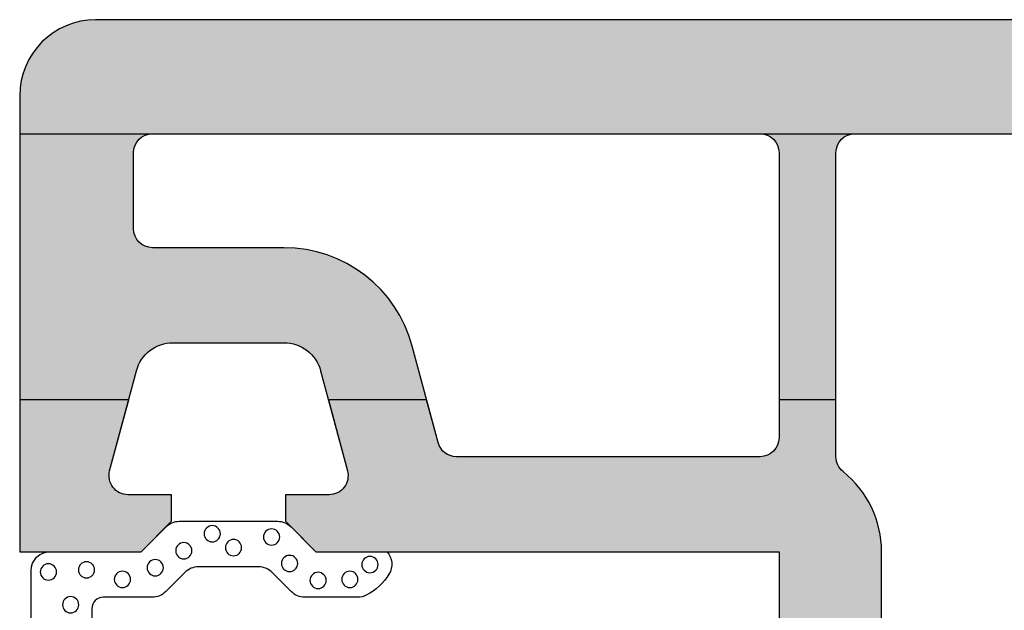
# Model space of a CAD drawing. Extents: x 0 to 382, y 0 to 284.
# Drawn here: x 206 to 232, y 166 to 181 of the extents above; entities that cross this region are included whole.
import ezdxf

# ---------------------------------------------------------------- set-up
doc = ezdxf.new("R2010")
doc.units = 0
doc.header["$LTSCALE"] = 25
doc.header["$MEASUREMENT"] = 0
doc.layers.add('DICHTUNG', color=3, linetype='CONTINUOUS')
doc.layers.add('PROFIL', color=7, linetype='CONTINUOUS')

# ---------------------------------------------------------------- blocks, each defined once
blk = doc.blocks.new('520500')
at = {"layer": 'PROFIL'}
blk.add_lwpolyline([(-17.5, 66.38553164825501), (-17.5, -4.5, 0.4142135623730951), (-15.5, -6.5), (-3.5, -6.5), (-3.5, -3.30000000000004), (-4.299999999999955, -2.5), (-5, -2.5), (-5, -3.648387313549989, -0.4931454260320536), (-5.629409522552351, -4.131350226694224), (-8.258819045098562, -3.426802068550359, -0.3394542588626888), (-9, -2.460876242253818), (-9, 0.460876242300003, -0.3394542588611696), (-8.258819045110158, 1.426802068587023), (-5.629409522556898, 2.13135022674814, -0.4931454260337597), (-5, 1.648387313603223), (-5, 0.5000000000000284), (-4.299999999999955, 0.5), (-3.5, 1.30000000000004), (-3.5, 13.5), (5, 13.5)], format="xyb", dxfattribs=at)
for points in [[(3.431967970147753, 26.70000000000002, -0.5424842428084249), (3.889036470833844, 25.99729729731487, 0.05767457174128025), (3.670050089020833, 25.29485333805997), (2.026412407799626, 16.60705416594874, -0.3604504177069106), (1.535127284949112, 16.20000000000002), (-3.5, 16.20000000000002, 0.2277350772906778), (-5.607686824448592, 15.18750000001359, -0.2277350772906762), (-5.997999199380047, 15), (-14, 15, -0.4142135623730951), (-14.5, 15.5), (-14.5, 26.20000000000002, -0.4142135623730951), (-14, 26.70000000000002)], [(-6, 13), (-6, 5.003904752599993, -0.3394542588671073), (-6.370590477455153, 4.520941839453741), (-8.905866657825982, 3.841616634369842, 0.3394556944824481), (-11.49999999995362, 0.4608582203853473, -1.287279617256991e-06), (-11.5, 0.460876242300003), (-11.5, -3, -0.4142135623730951), (-12, -3.5), (-14, -3.5, -0.4142135623730951), (-14.5, -3), (-14.5, 13, -0.4142135623730951), (-14, 13.5), (-6.5, 13.5, -0.4142135623730951)]]:
    blk.add_lwpolyline(points, format="xyb", close=True, dxfattribs=at)
blk = doc.blocks.new('5205')
at = {"layer": 'PROFIL'}
for points in [[(-14, 72.88553164825501), (-14, 2, 0.4142135623730951), (-12, 0), (-11, 0), (-11, 69.4311378995375, -0.7980141493131551)], [(5.035127284949112, 22.70000000000002), (0, 22.70000000000002, 0.2277350772906778), (-2.107686824448592, 21.68750000001359, -0.2277350772906762), (-2.497999199380047, 21.5), (-4, 21.5), (-4, 20), (-3, 20, -0.4142135623730951), (-2.5, 19.5), (-2.5, 11.50390475259999, -0.3394542588671073), (-2.870590477455153, 11.02094183945374), (-4, 10.71831746998001), (-4, 8.130127018932058), (-2.129409522556898, 8.63135022674814, -0.4931454260337597), (-1.5, 8.148387313603223), (-1.5, 7.000000000000028), (-0.7999999999999545, 7), (0, 7.80000000000004), (0, 20), (8.5, 20)]]:
    blk.add_lwpolyline(points, format="xyb", dxfattribs=at)
blk.add_lwpolyline([(-4, 0), (0, 0), (0, 3.19999999999996), (-0.7999999999999545, 4), (-1.5, 4), (-1.5, 2.851612686450011, -0.4931454260320536), (-2.129409522552351, 2.368649773305776), (-4, 2.869872981112138)], format="xyb", close=True, dxfattribs=at)
blk = doc.blocks.new('503500')
at = {"layer": 'DICHTUNG'}
blk.add_lwpolyline([(-0.5910864236306992, 9.72659015930796, 0.1382808634909408), (-1.144998098954431, 9.129957806663072, 0.1189224316802642), (-1.200001402183986, 8.901970687090255), (-1.200000129483897, 7.510149248878733, 0.1989021344256064), (-1.053567219484009, 7.156609870890264), (-0.5464349099587196, 6.649438258520718, -0.1989022969671247), (-0.400001999983985, 6.295898567890276), (-0.400001999983985, 4.704282822190237, -0.198917727772061), (-0.5464559016839843, 4.350722139490273), (-1.053543098294654, 3.843655860315764, 0.198917727772061), (-1.199996999984009, 3.490095177590263), (-1.199996999984009, 2.199997999790241, -0.414213562373095), (-1.499999999984013, 1.899994999790266), (-2.049999999983996, 1.899994999790266, -0.414213562373095), (-2.299999999983996, 2.149994999790266), (-2.299999999983996, 6.200003999790255, 0.9999999999999999), (-3.499999999984013, 6.200003999790255), (-3.499999999984013, 1.800003999790249, 0.414213562373095), (-1.999999999984013, 0.3000039997902491), (-0.5000009999840103, 0.3000039997902491, 0.4142118051379606), (0, 0.7999999999999972), (2.00001598216204e-06, 3.200134999790265), (0.6535488774160143, 3.853654101390248, 0.1989178901911714), (0.800003000015991, 4.207215005090262), (0.800003000015991, 6.792912384090243, 0.1989024593993361), (0.6535698690780265, 7.146452295700897), (-3.000183980361726e-06, 7.800074999890256), (-4.999984000164659e-06, 9.674542999790248, 0.3288994218012898), (-0.5910824272780246, 9.72658315055763)], format="xyb", dxfattribs=at)
for centre in [(-0.3384231416432613, 9.22514491871965), (-0.7285789545290982, 8.69583351755631), (-0.7564474828775474, 7.86007826419177), (-0.310554613294812, 7.107898925114966), (0.3861520247635326, 6.634304022240883), (-2.85914898799831, 6.217602071188438), (0.1074691306073419, 5.631398107154723), (-3.055359124654956, 5.379560754416914), (0.4710181737892896, 5.071104066977725), (-2.85914898799831, 4.407790050348197), (0.02386474022614493, 4.322048339867365), (-0.4220281293565904, 3.56986861183924), (-2.61834620420143, 3.257712385200264), (-0.7285789545290982, 2.706255109330129), (-2.992929003785434, 2.250280022191831), (-0.4777645887213566, 1.759066081484491), (-2.540017766544338, 1.452622618234614), (-1.397418258903258, 1.34118845480225), (-2.066256965945172, 0.7283015283024383), (-0.5335010480862366, 0.7561597774470101)]:
    blk.add_circle(centre, 0.213967953209135, dxfattribs=at)

msp = doc.modelspace()

# ---------------------------------------------------------------- hatches: boundary and pattern name
at = {"layer": 'PROFIL'}
h = msp.add_hatch(color=256, dxfattribs=at)
edge = h.paths.add_edge_path()
edge.add_line((239.0030208973747, 171.4179042464451), (239.0030208973747, 160.4859362762973))
edge.add_arc((238.5030208973781, 160.4859362762973), 0.4999999999966178, -113.91653442024949, 6.480149750132114e-12, ccw=False)
edge.add_arc((237.003020897513, 157.1036293712901), 3.199999999902634, 66.08346557973735, 79.28687697713195)
edge.add_line((237.5978742354347, 160.2478541574242), (228.9100750633235, 161.8914918386454))
edge.add_arc((229.0030208973769, 162.3827769614959), 0.5000000000021279, 180, 259.2868769771403, ccw=False)
edge.add_line((228.5030208973747, 162.3827769614959), (228.5030208973747, 167.4179042464451))
edge.add_arc((225.8030208973747, 167.4179042464451), 2.700000000000017, 0, 51.31781254614138)
edge.add_arc((227.8030208974177, 169.9159034458251), 0.5000000000429954, 179.9999999999967, 231.3178125461371, ccw=False)
edge.add_line((227.3030208973747, 169.9159034458251), (227.3030208973747, 171.4179042464451))
edge.add_line((227.3030208973747, 171.4179042464451), (225.8030208973747, 171.4179042464451))
edge.add_line((225.8030208973747, 171.4179042464451), (225.8030208973747, 170.4179042464451))
edge.add_arc((225.3030208973747, 170.4179042464451), 0.5, -90, 0, ccw=False)
edge.add_line((225.3030208973747, 169.9179042464451), (217.3069256499747, 169.9179042464451))
edge.add_arc((217.3069256499747, 170.417904246445), 0.4999999999999716, 194.9999999992369, 270.00000000000324, ccw=False)
edge.add_line((216.8239627368285, 170.2884947239002), (216.5213383673547, 171.4179042464451))
edge.add_line((216.5213383673547, 171.4179042464451), (213.9331479163068, 171.4179042464451))
edge.add_line((213.9331479163068, 171.4179042464451), (214.4343711241229, 169.547313769002))
edge.add_arc((213.9514082109779, 169.4179042464465), 0.5000000000014535, -90, 15.00000000045219, ccw=False)
edge.add_line((213.9514082109779, 168.9179042464451), (212.8030208973748, 168.9179042464451))
edge.add_line((212.8030208973748, 168.9179042464451), (212.8030208973747, 168.217904246445))
edge.add_line((212.8030208973747, 168.217904246445), (213.6030208973748, 167.4179042464451))
edge.add_line((213.6030208973748, 167.4179042464451), (225.8030208973747, 167.4179042464451))
edge.add_line((225.8030208973747, 167.4179042464451), (225.8030208973747, 158.9179042464451))
edge.add_line((225.8030208973747, 158.9179042464451), (228.1030208973747, 158.9179042464451))
edge.add_line((228.1030208973747, 158.9179042464451), (228.1030208973747, 157.0179042464452))
edge.add_line((228.1030208973747, 157.0179042464452), (230.1030208973747, 157.0179042464452))
edge.add_line((230.1030208973747, 157.0179042464452), (230.1030208973747, 158.3144401820451))
edge.add_arc((230.6030208973746, 158.314440182045), 0.4999999999999432, 79.28687697738428, 179.9999999999935, ccw=False)
edge.add_line((230.6959667314256, 158.8057253048938), (237.0959667314442, 157.5949144941008))
edge.add_arc((237.0030208973976, 157.1036293712744), 0.4999999999771836, 0, 79.28687697739173, ccw=False)
edge.add_line((237.5030208973747, 157.1036293712744), (237.5030208973747, 151.9179042464451))
edge.add_line((237.5030208973747, 151.9179042464451), (238.1494675068077, 151.271457637062))
edge.add_arc((237.7959141162247, 150.9179042464518), 0.500000000004747, -45.000000001621174, 45.000000002210925, ccw=False)
edge.add_line((238.1494675068114, 150.5643508558451), (237.5030208973747, 149.9179042464451))
edge.add_line((237.5030208973747, 149.9179042464451), (237.5030208973747, 144.7321791216951))
edge.add_arc((237.0030208973746, 144.732179121695), 0.5000000000001137, -79.2868769772059, 6.480149750132114e-12, ccw=False)
edge.add_line((237.0959667314271, 144.2408939988464), (230.695966731456, 143.0300831880416))
edge.add_arc((230.6030208973991, 143.5213683109141), 0.5000000000243927, 179.9999999999935, 280.7131230227847, ccw=False)
edge.add_line((230.1030208973747, 143.5213683109142), (230.1030208973747, 144.8179042464449))
edge.add_line((230.1030208973747, 144.8179042464449), (228.1030208973747, 144.8179042464452))
edge.add_line((228.1030208973747, 144.8179042464452), (228.1030208973747, 142.9179042464451))
edge.add_line((228.1030208973747, 142.9179042464451), (225.8030208973747, 142.9179042464451))
edge.add_line((225.8030208973747, 142.9179042464451), (225.8030208973747, 127.4179042464451))
edge.add_line((225.8030208973747, 127.4179042464451), (237.2677988375247, 125.3963545677951))
edge.add_line((237.2677988375247, 125.3963545677951), (235.2030208973747, 113.6864169742954))
edge.add_line((235.2030208973747, 113.6864169742954), (235.2030208973747, 112.4179042464451))
edge.add_arc((236.2030208973748, 112.4179042464451), 1.000000000000028, 180.0000000000008, 270)
edge.add_line((236.2030208973748, 111.4179042464451), (266.3030208973748, 111.4179042464451))
edge.add_arc((266.3030208973748, 111.9179042464451), 0.5, 270, 360)
edge.add_line((266.8030208973748, 111.9179042464451), (266.8030208973748, 115.9179042464451))
edge.add_arc((266.3030208973748, 115.917904246483), 0.4999999999999432, 359.9999999956536, 460.0000000009841)
edge.add_line((266.2161968085329, 116.4103081229876), (263.8030208973748, 115.9848001006452))
edge.add_line((263.8030208973748, 115.9848001006452), (263.8030208973748, 114.4179042464451))
edge.add_line((263.8030208973748, 114.4179042464451), (259.8030208973748, 114.4179042464451))
edge.add_arc((259.8030208973748, 115.4179042464451), 1, 180, 270, ccw=False)
edge.add_line((258.8030208973748, 115.4179042464451), (258.8030208973748, 121.9179042464451))
edge.add_arc((259.8030208973748, 121.9179042464451), 1, 90, 180, ccw=False)
edge.add_line((259.8030208973748, 122.9179042464451), (262.1030208973747, 122.9179042464451))
edge.add_line((262.1030208973747, 122.9179042464451), (262.1030208973747, 121.4179042464451))
edge.add_line((262.1030208973747, 121.4179042464451), (266.8030208973748, 121.4179042464451))
edge.add_line((266.8030208973748, 121.4179042464451), (266.8030208973748, 125.9179042464489))
edge.add_arc((266.3030208973725, 125.917904246449), 0.5000000000022737, 359.9999999999984, 480.0000000002224)
edge.add_line((266.0530208973697, 126.3509169483421), (264.5530208973764, 125.4848915445537))
edge.add_arc((264.3030208973748, 125.917904246445), 0.4999999999999876, 179.9999999999918, 300.0000000002114, ccw=False)
edge.add_line((263.8030208973748, 125.9179042464451), (263.8030208973748, 154.4179042464451))
edge.add_line((263.8030208973748, 154.4179042464451), (262.4383333400273, 162.1574319799307))
edge.add_line((262.4383333400273, 162.1574319799307), (260.2067886444155, 164.3889766755424))
edge.add_arc((263.9155449695661, 162.4179042464079), 4.200000000028424, 152.0109403741383, 154.8156634656892)
edge.add_arc((259.6623109059248, 164.417904246445), 0.4999999999999615, 269.99999999999346, 334.81566346567325, ccw=False)
edge.add_line((259.6623109059248, 163.9179042464451), (240.7030208973747, 163.9179042464451))
edge.add_arc((240.7030208973747, 164.4179042464451), 0.5, 180, 270, ccw=False)
edge.add_line((240.2030208973747, 164.4179042464451), (240.2030208973747, 171.4179042464451))
edge.add_line((240.2030208973747, 171.4179042464451), (239.0030208973747, 171.4179042464451))
edge = h.paths.add_edge_path()
edge.add_line((263.3030208973747, 168.3638122344486), (263.3030208973747, 169.9912963001073))
edge.add_arc((263.8030208973694, 169.9912963001073), 0.4999999999946567, 115.63855023859719, 179.9999999999967, ccw=False)
edge.add_line((263.5866746825407, 170.4420671014287), (278.7180101434866, 177.7043102251679))
edge.add_arc((278.9343563583208, 177.2535394238352), 0.5000000000072322, 50.00000000095389, 115.63855023861191, ccw=False)
edge.add_line((279.2557501631624, 177.6365616454055), (280.8139026611667, 176.3291164590556))
edge.add_arc((280.4925088563256, 175.9460942374858), 0.5000000000065514, 14.999999999996078, 50.000000000949115, ccw=False)
edge.add_line((280.9754717694764, 176.0755037600387), (281.9208474283193, 172.5473137689963))
edge.add_arc((281.4378845151747, 172.4179042464451), 0.5000000000000481, -90, 14.999999999989711, ccw=False)
edge.add_line((281.4378845151747, 171.9179042464451), (279.4584811611247, 171.9179042464451))
edge.add_arc((279.4584811610806, 168.9179042464451), 3, 89.99999999915755, 165.0000000005496)
edge.add_line((276.5607036822059, 169.6943613817249), (275.782079057971, 166.7884947239002))
edge.add_arc((275.2991161448248, 166.9179042464451), 0.4999999999999377, 269.99999999999346, 345.00000000076227, ccw=False)
edge.add_line((275.2991161448247, 166.4179042464451), (265.2489288853783, 166.4179042464451))
edge.add_line((265.2489288853783, 166.4179042464451), (267.7489288853783, 163.9179042464451))
edge.add_line((267.7489288853783, 163.9179042464451), (279.0030208973748, 163.9179042464451))
edge.add_line((279.0030208973748, 163.9179042464451), (279.8030208973747, 164.717904246445))
edge.add_line((279.8030208973747, 164.717904246445), (279.8030208973747, 165.4179042464451))
edge.add_line((279.8030208973747, 165.4179042464451), (278.6546335838248, 165.4179042464451))
edge.add_arc((278.6546335838247, 165.9179042464451), 0.4999999999999716, 164.9999999998664, 270.0000000000065, ccw=False)
edge.add_line((278.1716706706805, 166.0473137689974), (278.8762188288243, 168.6767232915437))
edge.add_arc((279.8421446551209, 168.4179042464366), 1.000000000008433, 90, 164.9999999998636, ccw=False)
edge.add_line((279.8421446551209, 169.4179042464451), (282.7638971396748, 169.4179042464451))
edge.add_arc((282.7638971396747, 168.4179042464451), 0.9999999999999432, 15.000000000450427, 89.99999999999682, ccw=False)
edge.add_line((283.7298229659617, 168.6767232915552), (284.4343711241229, 166.047313769002))
edge.add_arc((283.951408210978, 165.9179042464465), 0.500000000001426, -90, 15.000000000453099, ccw=False)
edge.add_line((283.951408210978, 165.4179042464451), (282.8030208973747, 165.4179042464451))
edge.add_line((282.8030208973747, 165.4179042464451), (282.8030208973747, 164.717904246445))
edge.add_line((282.8030208973747, 164.717904246445), (283.6030208973747, 163.9179042464451))
edge.add_line((283.6030208973747, 163.9179042464451), (286.8030208973747, 163.9179042464451))
edge.add_line((286.8030208973747, 163.9179042464451), (286.8030208973747, 165.9179042464451))
edge.add_line((286.8030208973747, 165.9179042464451), (283.7508412511136, 177.3087937601368))
edge.add_arc((281.8189895985527, 176.7911556699371), 1.999999999981924, 14.99999999998064, 50.00000000012441)
edge.add_line((283.1045648179108, 178.323244556164), (279.9741277649753, 180.9499931326946))
edge.add_arc((278.6885525456297, 179.4179042464828), 1.999999999962271, 50.00000000012217, 90)
edge.add_line((278.6885525456297, 181.4179042464451), (207.8030208973747, 181.4179042464451))
edge.add_arc((207.8030208973747, 179.4179042464451), 2, 90, 180)
edge.add_line((205.8030208973747, 179.4179042464451), (205.8030208973747, 178.4179042464451))
edge.add_line((205.8030208973747, 178.4179042464451), (275.2341587969122, 178.4179042464451))
edge.add_arc((275.2341587969122, 177.9179042464617), 0.4999999999833733, -64.36144976125462, 90, ccw=False)
edge.add_line((275.4505050117372, 177.467133445151), (262.9808785134177, 171.4823702676156))
edge.add_arc((262.7645322985741, 171.933141068965), 0.5000000000263314, 262.45294282344236, 295.6385502387536, ccw=False)
edge.add_line((262.6988620863629, 171.4374724061927), (245.3151445911088, 173.7406085587768))
edge.add_line((245.3151445911088, 173.7406085587768), (244.879800255104, 172.5878004673666))
edge.add_line((244.879800255104, 172.5878004673666), (261.6686911095778, 170.3634717816513))
edge.add_arc((261.6030208973748, 169.8678031189045), 0.4999999999999585, 0, 82.45294282398811, ccw=False)
edge.add_line((262.1030208973747, 169.8678031189045), (262.1030208973747, 169.5638122344486))
edge.add_line((262.1030208973747, 169.5638122344486), (263.3030208973747, 168.3638122344486))
edge = h.paths.add_edge_path(flags=16)
edge.add_arc((255.6030208973747, 123.9179042464451), 0.5, 0, 90, ccw=False)
edge.add_line((256.1030208973747, 123.9179042464451), (256.1030208973747, 118.3290030170452))
edge.add_arc((255.6030208973748, 118.3290030170452), 0.4999999999999716, 254.04283287291162, 359.99999999999835, ccw=False)
edge.add_line((255.465561565387, 117.8482692736389), (239.9174496271993, 122.2940422405023))
edge.add_arc((240.0549089591902, 122.7747759839192), 0.5000000000110695, 169.9999999997407, 254.0428328729061, ccw=False)
edge.add_line((239.5625050826736, 122.8616000727569), (239.7640694377739, 124.0047283352906))
edge.add_arc((240.2564733142679, 123.917904246457), 0.4999999999880744, 89.99999999999682, 169.9999999997407, ccw=False)
edge.add_line((240.2564733142679, 124.4179042464451), (255.6030208973747, 124.4179042464451))
edge = h.paths.add_edge_path(flags=16)
edge.add_arc((255.6030208973747, 116.0408341187951), 0.5000000000000564, -1.1425527191022411e-11, 74.0428328728297, ccw=False)
edge.add_line((256.1030208973747, 116.040834118795), (256.1030208973747, 114.9179042464451))
edge.add_arc((255.6030208973747, 114.9179042464451), 0.5, -90, 0, ccw=False)
edge.add_line((255.6030208973747, 114.4179042464451), (238.6695304879247, 114.4179042464451))
edge.add_arc((238.6695304879247, 114.9179042464451), 0.5, 170.0000000002065, 269.99999999999676, ccw=False)
edge.add_line((238.1771266114183, 115.0047283352768), (239.1784048585267, 120.6832594546063))
edge.add_arc((239.6708087350462, 120.5964353657725), 0.5000000000132134, 74.04283287285023, 170.0000000002271, ccw=False)
edge.add_line((239.8082680670381, 121.0771691091914), (255.7404802293632, 116.5215678622013))
edge = h.paths.add_edge_path(flags=16)
edge.add_arc((263.9155449695667, 162.4179042464561), 4.199999999992511, 182.4388546910652, 189.9999999997331)
edge.add_line((259.7793524069194, 161.6885819002756), (261.1030208973747, 154.1816848549452))
edge.add_line((261.1030208973747, 154.1816848549452), (261.1030208973747, 126.1179042464451))
edge.add_arc((260.6030208973747, 126.1179042464451), 0.5, -90, 0, ccw=False)
edge.add_line((260.6030208973747, 125.6179042464451), (240.0485158755247, 125.6179042464451))
edge.add_line((240.0485158755247, 125.6179042464451), (240.2030208973747, 126.494145767895))
edge.add_line((240.2030208973747, 126.494145767895), (240.2030208973747, 147.534240752495))
edge.add_arc((240.7030208973748, 147.5342407524951), 0.5000000000000853, 105.0000000001641, 180.0000000000098, ccw=False)
edge.add_line((240.5736113748221, 148.0172036656393), (241.8324304199483, 148.3545032122016))
edge.add_arc((241.7030208974032, 148.8374661253183), 0.4999999999715148, 285.0000000001442, 359.999999999987)
edge.add_line((242.2030208973747, 148.8374661253181), (242.2030208973747, 149.9179042464451))
edge.add_line((242.2030208973747, 149.9179042464451), (241.2030208973747, 149.9179042464451))
edge.add_line((241.2030208973747, 149.9179042464451), (241.2030208973747, 151.9179042464451))
edge.add_line((241.2030208973747, 151.9179042464451), (242.2030208973747, 151.9179042464451))
edge.add_line((242.2030208973747, 151.9179042464451), (242.2030208973747, 152.998342367597))
edge.add_arc((241.7030208973706, 152.998342367597), 0.5000000000041496, 3.256887993791612e-12, 74.99999999985003)
edge.add_line((241.8324304199242, 153.4813052807452), (240.5736113748221, 153.8186048273008))
edge.add_arc((240.7030208973748, 154.3015677404451), 0.5000000000001011, 179.9999999999935, 254.9999999998367, ccw=False)
edge.add_line((240.2030208973747, 154.3015677404451), (240.2030208973747, 162.217904246445))
edge.add_arc((240.7030208973747, 162.217904246445), 0.5, 90, 180, ccw=False)
edge.add_line((240.7030208973747, 162.717904246445), (259.219802216827, 162.717904246445))
edge.add_arc((259.2198022168271, 162.217904246447), 0.4999999999980105, 2.4388546910689115, 90.00000000000648, ccw=False)
edge = h.paths.add_edge_path(flags=17)
edge.add_line((205.8030208973747, 171.4179042464451), (205.8030208973747, 167.4179042464451))
edge.add_line((205.8030208973747, 167.4179042464451), (209.0030208973747, 167.4179042464451))
edge.add_line((209.0030208973747, 167.4179042464451), (209.8030208973747, 168.217904246445))
edge.add_line((209.8030208973747, 168.217904246445), (209.8030208973747, 168.9179042464451))
edge.add_line((209.8030208973747, 168.9179042464451), (208.6546335838247, 168.9179042464451))
edge.add_arc((208.6546335838247, 169.417904246445), 0.4999999999999716, 164.9999999998656, 270.0000000000065, ccw=False)
edge.add_line((208.1716706706805, 169.5473137689974), (208.6728938784869, 171.4179042464451))
edge.add_line((208.6728938784869, 171.4179042464451), (205.8030208973747, 171.4179042464451))
edge = h.paths.add_edge_path(flags=16)
edge.add_line((239.0030208973747, 141.3498722166451), (239.0030208973747, 128.427916749484))
edge.add_arc((238.503020897394, 128.4279167494841), 0.4999999999807017, 259.9999999998827, 359.9999999999902, ccw=False)
edge.add_line((238.4161968085629, 127.9355128729972), (228.9161968085511, 129.6106191897491))
edge.add_arc((229.0030208973879, 130.103023066268), 0.5000000000131365, 179.9999999999967, 259.9999999998833, ccw=False)
edge.add_line((228.5030208973747, 130.103023066268), (228.5030208973747, 139.4530315314451))
edge.add_arc((229.0030208973746, 139.453031531445), 0.4999999999998863, 100.71312302285509, 179.9999999999902, ccw=False)
edge.add_line((228.9100750633217, 139.9443166542933), (237.5978742354057, 141.5879543355105))
edge.add_arc((237.0030208974855, 144.7321791216414), 3.199999999899229, 280.7131230228526, 293.9165344206672)
edge.add_arc((238.5030208973748, 141.3498722166451), 0.499999999999931, 3.183231456205249e-12, 113.91653442069719, ccw=False)
h = msp.add_hatch(color=0, dxfattribs=at)
edge = h.paths.add_edge_path(flags=16)
edge.add_arc((240.703020897381, 174.8560293695978), 0.5000000000063045, 179.9999999999967, 262.45294282343394, ccw=False)
edge.add_line((240.2030208973747, 174.8560293695978), (240.2030208973747, 177.9179042464451))
edge.add_arc((240.7030208973747, 177.9179042464451), 0.5, 90, 180, ccw=False)
edge.add_line((240.7030208973747, 178.4179042464451), (275.2341587969122, 178.4179042464451))
edge.add_arc((275.2341587969122, 177.9179042464617), 0.4999999999834017, -64.3614497612532, 90, ccw=False)
edge.add_line((275.4505050117372, 177.467133445151), (262.9808785134177, 171.4823702676156))
edge.add_arc((262.7645322985741, 171.933141068965), 0.5000000000263314, 262.45294282344236, 295.6385502387536, ccw=False)
edge.add_line((262.6988620863629, 171.4374724061927), (240.6373506851724, 174.3603607068454))
edge = h.paths.add_edge_path(flags=16)
edge.add_line((263.3030208973747, 166.9179042464451), (263.3030208973747, 169.9912963001073))
edge.add_arc((263.8030208973694, 169.9912963001073), 0.4999999999946567, 115.63855023859719, 179.9999999999967, ccw=False)
edge.add_line((263.5866746825407, 170.4420671014287), (278.7180101434866, 177.7043102251678))
edge.add_arc((278.9343563583208, 177.2535394238351), 0.5000000000072322, 50.00000000095389, 115.63855023861191, ccw=False)
edge.add_line((279.2557501631624, 177.6365616454055), (280.8139026611667, 176.3291164590556))
edge.add_arc((280.4925088563256, 175.9460942374858), 0.5000000000065514, 14.999999999996078, 50.000000000949115, ccw=False)
edge.add_line((280.9754717694764, 176.0755037600387), (281.9208474283193, 172.5473137689963))
edge.add_arc((281.4378845151747, 172.4179042464451), 0.5000000000000481, -90, 14.999999999989711, ccw=False)
edge.add_line((281.4378845151747, 171.9179042464451), (279.4584811611247, 171.9179042464451))
edge.add_arc((279.4584811610806, 168.9179042464451), 3, 89.99999999915755, 165.0000000005496)
edge.add_line((276.5607036822059, 169.6943613817248), (275.782079057971, 166.7884947239002))
edge.add_arc((275.2991161448248, 166.917904246445), 0.4999999999999303, 269.99999999999346, 345.00000000076545, ccw=False)
edge.add_line((275.2991161448247, 166.4179042464451), (263.8030208973747, 166.4179042464451))
edge.add_arc((263.8030208973747, 166.9179042464451), 0.5, 180, 270, ccw=False)
edge = h.paths.add_edge_path()
edge.add_line((262.1030208973747, 122.9179042464451), (262.1030208973747, 121.4179042464451))
edge.add_line((262.1030208973747, 121.4179042464451), (266.8030208973748, 121.4179042464451))
edge.add_line((266.8030208973748, 121.4179042464451), (266.8030208973748, 125.9179042464489))
edge.add_arc((266.3030208973725, 125.917904246449), 0.5000000000022737, 359.9999999999984, 480.0000000002224)
edge.add_line((266.0530208973697, 126.3509169483421), (264.5530208973764, 125.4848915445537))
edge.add_arc((264.3030208973748, 125.917904246445), 0.4999999999999876, 179.9999999999918, 300.0000000002114, ccw=False)
edge.add_line((263.8030208973748, 125.9179042464451), (263.8030208973748, 154.4179042464451))
edge.add_line((263.8030208973748, 154.4179042464451), (262.4383333400273, 162.1574319799307))
edge.add_arc((263.9155449695587, 162.417904246432), 1.500000000013089, 90, 189.9999999999478, ccw=False)
edge.add_line((263.9155449695587, 163.9179042464451), (279.0030208973748, 163.9179042464451))
edge.add_line((279.0030208973748, 163.9179042464451), (279.8030208973747, 164.717904246445))
edge.add_line((279.8030208973747, 164.717904246445), (279.8030208973747, 165.4179042464451))
edge.add_line((279.8030208973747, 165.4179042464451), (278.6546335838248, 165.4179042464451))
edge.add_arc((278.6546335838247, 165.9179042464451), 0.4999999999999716, 164.9999999998664, 270.0000000000065, ccw=False)
edge.add_line((278.1716706706805, 166.0473137689974), (278.8762188288243, 168.6767232915437))
edge.add_arc((279.8421446551209, 168.4179042464366), 1.000000000008433, 90, 164.9999999998636, ccw=False)
edge.add_line((279.8421446551209, 169.4179042464451), (282.7638971396748, 169.4179042464451))
edge.add_arc((282.7638971396747, 168.4179042464451), 0.9999999999999432, 15.000000000450427, 89.99999999999682, ccw=False)
edge.add_line((283.7298229659617, 168.6767232915552), (284.4343711241229, 166.047313769002))
edge.add_arc((283.951408210978, 165.9179042464465), 0.500000000001426, -90, 15.000000000453099, ccw=False)
edge.add_line((283.951408210978, 165.4179042464451), (282.8030208973747, 165.4179042464451))
edge.add_line((282.8030208973747, 165.4179042464451), (282.8030208973747, 164.717904246445))
edge.add_line((282.8030208973747, 164.717904246445), (283.6030208973747, 163.9179042464451))
edge.add_line((283.6030208973747, 163.9179042464451), (286.8030208973747, 163.9179042464451))
edge.add_line((286.8030208973747, 163.9179042464451), (286.8030208973747, 165.9179042464451))
edge.add_line((286.8030208973747, 165.9179042464451), (283.7508412511136, 177.3087937601368))
edge.add_arc((281.8189895985527, 176.7911556699371), 1.999999999981924, 14.99999999998064, 50.00000000012441)
edge.add_line((283.1045648179108, 178.323244556164), (279.9741277649753, 180.9499931326946))
edge.add_arc((278.6885525456297, 179.4179042464828), 1.999999999962271, 50.00000000012217, 90)
edge.add_line((278.6885525456297, 181.4179042464451), (207.8030208973747, 181.4179042464451))
edge.add_arc((207.8030208973747, 179.4179042464451), 2, 90, 180)
edge.add_line((205.8030208973747, 179.4179042464451), (205.8030208973747, 167.4179042464451))
edge.add_line((205.8030208973747, 167.4179042464451), (209.0030208973747, 167.4179042464451))
edge.add_line((209.0030208973747, 167.4179042464451), (209.8030208973747, 168.217904246445))
edge.add_line((209.8030208973747, 168.217904246445), (209.8030208973747, 168.9179042464451))
edge.add_line((209.8030208973747, 168.9179042464451), (208.6546335838247, 168.9179042464451))
edge.add_arc((208.6546335838247, 169.417904246445), 0.4999999999999716, 164.9999999998656, 270.0000000000065, ccw=False)
edge.add_line((208.1716706706805, 169.5473137689974), (208.8762188288244, 172.1767232915436))
edge.add_arc((209.842144655121, 171.9179042464366), 1.000000000008468, 90.00000000000489, 164.9999999998624, ccw=False)
edge.add_line((209.8421446551209, 172.9179042464451), (212.7638971396747, 172.9179042464451))
edge.add_arc((212.7638971396747, 171.9179042464451), 1, 15.000000000452985, 90, ccw=False)
edge.add_line((213.7298229659617, 172.1767232915552), (214.4343711241229, 169.547313769002))
edge.add_arc((213.9514082109779, 169.4179042464465), 0.5000000000014535, -90, 15.00000000045219, ccw=False)
edge.add_line((213.9514082109779, 168.9179042464451), (212.8030208973748, 168.9179042464451))
edge.add_line((212.8030208973748, 168.9179042464451), (212.8030208973747, 168.217904246445))
edge.add_line((212.8030208973747, 168.217904246445), (213.6030208973748, 167.4179042464451))
edge.add_line((213.6030208973748, 167.4179042464451), (225.8030208973747, 167.4179042464451))
edge.add_line((225.8030208973747, 167.4179042464451), (225.8030208973747, 158.9179042464451))
edge.add_line((225.8030208973747, 158.9179042464451), (228.1030208973747, 158.9179042464451))
edge.add_line((228.1030208973747, 158.9179042464451), (228.1030208973747, 157.0179042464452))
edge.add_line((228.1030208973747, 157.0179042464452), (230.1030208973747, 157.0179042464452))
edge.add_line((230.1030208973747, 157.0179042464452), (230.1030208973747, 158.3144401820451))
edge.add_arc((230.6030208973746, 158.314440182045), 0.4999999999999432, 79.28687697738428, 179.9999999999935, ccw=False)
edge.add_line((230.6959667314256, 158.8057253048938), (237.0959667314442, 157.5949144941008))
edge.add_arc((237.0030208973976, 157.1036293712744), 0.4999999999771836, 0, 79.28687697739173, ccw=False)
edge.add_line((237.5030208973747, 157.1036293712744), (237.5030208973747, 151.9179042464451))
edge.add_line((237.5030208973747, 151.9179042464451), (238.1494675068077, 151.271457637062))
edge.add_arc((237.7959141162247, 150.9179042464518), 0.500000000004747, -45.000000001621174, 45.000000002210925, ccw=False)
edge.add_line((238.1494675068114, 150.5643508558451), (237.5030208973747, 149.9179042464451))
edge.add_line((237.5030208973747, 149.9179042464451), (237.5030208973747, 144.7321791216951))
edge.add_arc((237.0030208973746, 144.732179121695), 0.5000000000001137, -79.2868769772059, 6.480149750132114e-12, ccw=False)
edge.add_line((237.0959667314271, 144.2408939988464), (230.695966731456, 143.0300831880416))
edge.add_arc((230.6030208973991, 143.5213683109141), 0.5000000000243927, 179.9999999999935, 280.7131230227847, ccw=False)
edge.add_line((230.1030208973747, 143.5213683109142), (230.1030208973747, 144.8179042464449))
edge.add_line((230.1030208973747, 144.8179042464449), (228.1030208973747, 144.8179042464452))
edge.add_line((228.1030208973747, 144.8179042464452), (228.1030208973747, 142.9179042464451))
edge.add_line((228.1030208973747, 142.9179042464451), (225.8030208973747, 142.9179042464451))
edge.add_line((225.8030208973747, 142.9179042464451), (225.8030208973747, 127.4179042464451))
edge.add_line((225.8030208973747, 127.4179042464451), (237.2677988375247, 125.3963545677951))
edge.add_line((237.2677988375247, 125.3963545677951), (235.2030208973747, 113.6864169742954))
edge.add_line((235.2030208973747, 113.6864169742954), (235.2030208973747, 112.4179042464451))
edge.add_arc((236.2030208973747, 112.4179042464451), 1, 180, 270)
edge.add_line((236.2030208973747, 111.4179042464451), (266.3030208973748, 111.4179042464451))
edge.add_arc((266.3030208973748, 111.9179042464451), 0.5, 270, 360)
edge.add_line((266.8030208973748, 111.9179042464451), (266.8030208973748, 115.9179042464451))
edge.add_arc((266.3030208973748, 115.917904246483), 0.4999999999999432, 359.9999999956536, 460.0000000009841)
edge.add_line((266.2161968085329, 116.4103081229876), (263.8030208973748, 115.9848001006452))
edge.add_line((263.8030208973748, 115.9848001006452), (263.8030208973748, 114.4179042464451))
edge.add_line((263.8030208973748, 114.4179042464451), (259.8030208973748, 114.4179042464451))
edge.add_arc((259.8030208973748, 115.4179042464451), 1, 180, 270, ccw=False)
edge.add_line((258.8030208973748, 115.4179042464451), (258.8030208973748, 121.9179042464451))
edge.add_arc((259.8030208973748, 121.9179042464451), 1, 90, 180, ccw=False)
edge.add_line((259.8030208973748, 122.9179042464451), (262.1030208973747, 122.9179042464451))
edge = h.paths.add_edge_path(flags=16)
edge.add_line((225.3030208973747, 169.9179042464451), (217.3069256499747, 169.9179042464451))
edge.add_arc((217.3069256499747, 170.417904246445), 0.4999999999999716, 194.9999999992369, 270.00000000000324, ccw=False)
edge.add_line((216.8239627368285, 170.2884947239002), (216.1446375317446, 172.823770904271))
edge.add_arc((212.763897139724, 171.9179042464451), 3.500000000000017, 14.99999999944335, 90.00029502356351)
edge.add_arc((212.7638971369059, 171.9179042436852), 3.500000002759862, 89.99999995467351, 90.00029497742992, ccw=False)
edge.add_line((212.7638971396747, 175.4179042464451), (209.3030208973747, 175.4179042464451))
edge.add_arc((209.3030208973747, 175.9179042464451), 0.5, 180, 270, ccw=False)
edge.add_line((208.8030208973747, 175.9179042464451), (208.8030208973747, 177.9179042464451))
edge.add_arc((209.3030208973747, 177.9179042464451), 0.5, 90, 180, ccw=False)
edge.add_line((209.3030208973747, 178.4179042464451), (225.3030208973747, 178.4179042464451))
edge.add_arc((225.3030208973747, 177.9179042464451), 0.5, 0, 90, ccw=False)
edge.add_line((225.8030208973747, 177.9179042464451), (225.8030208973747, 170.4179042464451))
edge.add_arc((225.3030208973747, 170.4179042464451), 0.5, -90, 0, ccw=False)
edge = h.paths.add_edge_path(flags=16)
edge.add_arc((263.9155449695667, 162.4179042464561), 4.199999999992511, 182.4388546910652, 189.9999999997331)
edge.add_line((259.7793524069194, 161.6885819002756), (261.1030208973747, 154.1816848549452))
edge.add_line((261.1030208973747, 154.1816848549452), (261.1030208973747, 126.1179042464451))
edge.add_arc((260.6030208973747, 126.1179042464451), 0.5, -90, 0, ccw=False)
edge.add_line((260.6030208973747, 125.6179042464451), (240.0485158755247, 125.6179042464451))
edge.add_line((240.0485158755247, 125.6179042464451), (240.2030208973747, 126.494145767895))
edge.add_line((240.2030208973747, 126.494145767895), (240.2030208973747, 147.534240752495))
edge.add_arc((240.7030208973748, 147.5342407524951), 0.5000000000000853, 105.0000000001641, 180.0000000000098, ccw=False)
edge.add_line((240.5736113748221, 148.0172036656393), (241.8324304199483, 148.3545032122016))
edge.add_arc((241.7030208974032, 148.8374661253183), 0.4999999999715148, 285.0000000001442, 359.999999999987)
edge.add_line((242.2030208973747, 148.8374661253181), (242.2030208973747, 149.9179042464451))
edge.add_line((242.2030208973747, 149.9179042464451), (241.2030208973747, 149.9179042464451))
edge.add_line((241.2030208973747, 149.9179042464451), (241.2030208973747, 151.9179042464451))
edge.add_line((241.2030208973747, 151.9179042464451), (242.2030208973747, 151.9179042464451))
edge.add_line((242.2030208973747, 151.9179042464451), (242.2030208973747, 152.998342367597))
edge.add_arc((241.7030208973706, 152.998342367597), 0.5000000000041496, 3.256887993791612e-12, 74.99999999985003)
edge.add_line((241.8324304199242, 153.4813052807452), (240.5736113748221, 153.8186048273008))
edge.add_arc((240.7030208973748, 154.3015677404451), 0.5000000000001011, 179.9999999999935, 254.9999999998367, ccw=False)
edge.add_line((240.2030208973747, 154.3015677404451), (240.2030208973747, 162.217904246445))
edge.add_arc((240.7030208973747, 162.217904246445), 0.5, 90, 180, ccw=False)
edge.add_line((240.7030208973747, 162.717904246445), (259.219802216827, 162.717904246445))
edge.add_arc((259.2198022168271, 162.217904246447), 0.4999999999980105, 2.4388546910689115, 90.00000000000648, ccw=False)
edge = h.paths.add_edge_path(flags=16)
edge.add_arc((259.6623109059248, 164.417904246445), 0.4999999999999615, 269.99999999999346, 334.81566346567325, ccw=False)
edge.add_line((259.6623109059248, 163.9179042464451), (240.7030208973747, 163.9179042464451))
edge.add_arc((240.7030208973747, 164.4179042464451), 0.5, 180, 270, ccw=False)
edge.add_line((240.2030208973747, 164.4179042464451), (240.2030208973747, 172.6368049507951))
edge.add_arc((240.7030208973747, 172.6368049507951), 0.5, 82.45294282337079, 180, ccw=False)
edge.add_line((240.7686911095831, 173.1324736135412), (261.6686911095778, 170.3634717816513))
edge.add_arc((261.6030208973748, 169.8678031189045), 0.4999999999999585, 0, 82.45294282398811, ccw=False)
edge.add_line((262.1030208973747, 169.8678031189045), (262.1030208973747, 166.5096315608515))
edge.add_arc((261.6030208973824, 166.5096315608515), 0.4999999999923261, -60.52614190648529, 0, ccw=False)
edge.add_arc((263.9155449695661, 162.4179042464073), 4.200000000028685, 119.4738580935139, 154.8156634656815)
edge = h.paths.add_edge_path(flags=16)
edge.add_arc((238.5030208973781, 160.4859362762973), 0.4999999999966178, -113.91653442024949, 6.480149750132114e-12, ccw=False)
edge.add_arc((237.003020897513, 157.1036293712901), 3.199999999902634, 66.08346557973735, 79.28687697713195)
edge.add_line((237.5978742354347, 160.2478541574242), (228.9100750633235, 161.8914918386454))
edge.add_arc((229.0030208973769, 162.3827769614959), 0.5000000000021279, 180, 259.2868769771403, ccw=False)
edge.add_line((228.5030208973747, 162.3827769614959), (228.5030208973747, 167.4179042464451))
edge.add_arc((225.8030208973747, 167.4179042464451), 2.700000000000017, 0, 51.31781254614138)
edge.add_arc((227.8030208974177, 169.9159034458251), 0.5000000000429954, 179.9999999999967, 231.3178125461371, ccw=False)
edge.add_line((227.3030208973747, 169.9159034458251), (227.3030208973747, 177.9179042464451))
edge.add_arc((227.8030208973747, 177.9179042464451), 0.5, 90, 180, ccw=False)
edge.add_line((227.8030208973747, 178.4179042464451), (238.5030208973747, 178.4179042464451))
edge.add_arc((238.5030208973747, 177.9179042464451), 0.5, 0, 90, ccw=False)
edge.add_line((239.0030208973747, 177.9179042464451), (239.0030208973747, 160.4859362762973))
edge = h.paths.add_edge_path(flags=16)
edge.add_arc((255.6030208973747, 116.0408341187951), 0.5000000000000623, -9.777068044058979e-12, 74.04283287283329, ccw=False)
edge.add_line((256.1030208973747, 116.040834118795), (256.1030208973747, 114.9179042464451))
edge.add_arc((255.6030208973747, 114.9179042464451), 0.5, -90, 0, ccw=False)
edge.add_line((255.6030208973747, 114.4179042464451), (238.6695304879247, 114.4179042464451))
edge.add_arc((238.6695304879247, 114.9179042464451), 0.5000000000000284, 170.0000000002102, 269.99999999999676, ccw=False)
edge.add_line((238.1771266114183, 115.0047283352768), (239.1784048585267, 120.6832594546063))
edge.add_arc((239.6708087350462, 120.5964353657725), 0.5000000000132134, 74.04283287285023, 170.0000000002271, ccw=False)
edge.add_line((239.8082680670381, 121.0771691091914), (255.7404802293632, 116.5215678622013))
edge = h.paths.add_edge_path(flags=16)
edge.add_arc((255.6030208973747, 123.9179042464451), 0.5, 0, 90, ccw=False)
edge.add_line((256.1030208973747, 123.9179042464451), (256.1030208973747, 118.3290030170452))
edge.add_arc((255.6030208973748, 118.3290030170452), 0.4999999999999716, 254.042832872909, 359.99999999999676, ccw=False)
edge.add_line((255.4655615653869, 117.8482692736389), (239.9174496271993, 122.2940422405023))
edge.add_arc((240.0549089591902, 122.7747759839192), 0.5000000000110695, 169.9999999997407, 254.0428328729061, ccw=False)
edge.add_line((239.5625050826736, 122.8616000727569), (239.7640694377739, 124.0047283352906))
edge.add_arc((240.2564733142679, 123.917904246457), 0.4999999999880744, 89.99999999999682, 169.9999999997407, ccw=False)
edge.add_line((240.2564733142679, 124.4179042464451), (255.6030208973747, 124.4179042464451))
edge = h.paths.add_edge_path(flags=16)
edge.add_line((239.0030208973747, 141.3498722166451), (239.0030208973747, 128.427916749484))
edge.add_arc((238.503020897394, 128.4279167494841), 0.4999999999807017, 259.9999999998827, 359.9999999999902, ccw=False)
edge.add_line((238.4161968085629, 127.9355128729972), (228.9161968085511, 129.6106191897491))
edge.add_arc((229.0030208973879, 130.103023066268), 0.5000000000131365, 179.9999999999967, 259.9999999998833, ccw=False)
edge.add_line((228.5030208973747, 130.103023066268), (228.5030208973747, 139.4530315314451))
edge.add_arc((229.0030208973746, 139.453031531445), 0.4999999999998863, 100.71312302285509, 179.9999999999902, ccw=False)
edge.add_line((228.9100750633217, 139.9443166542933), (237.5978742354057, 141.5879543355105))
edge.add_arc((237.0030208974855, 144.7321791216414), 3.199999999899229, 280.7131230228526, 293.9165344206672)
edge.add_arc((238.5030208973748, 141.3498722166451), 0.499999999999931, 3.183231456205249e-12, 113.91653442069719, ccw=False)

# ---------------------------------------------------------------- block references
at = {"layer": 'PROFIL', "extrusion": (0, 0, -1), "xscale": -1, "zscale": -1, "rotation": 90}
for name, p in [('520500', (-212.3030208973747, 163.9179042464451)), ('5205', (-205.8030208973747, 167.4179042464451))]:
    msp.add_blockref(name, p, dxfattribs=at)
at = {"layer": 'PROFIL', "color": 0, "xscale": -1, "rotation": 270}
msp.add_blockref('503500', (205.8030208973747, 167.4179042464451), dxfattribs=at)

doc.saveas('drawing.dxf')
